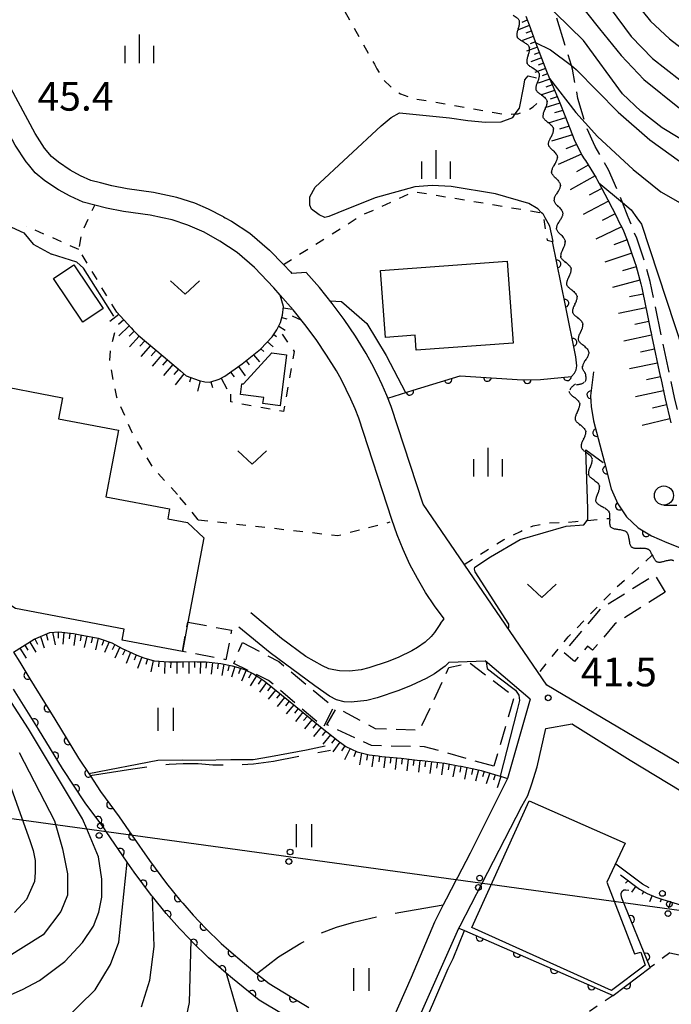
# Model space of a CAD drawing. Extents: x -4001 to -1999, y 100499 to 102001.
# Drawn here: x -2638 to -2553, y 101770 to 101899 of the extents above; entities that cross this region are included whole.
import ezdxf

# ---------------------------------------------------------------- set-up
doc = ezdxf.new("R2010")
doc.units = 0
for name, pattern in [('E', [5, 3.75, -1.25]), ('G', [3.75, 2.5, -1.25]), ('I', [2.5, 1.25, -1.25]), ('J', [10, 7.5, -2.5])]:
    doc.linetypes.add(name, pattern=pattern)
for name, color, linetype in [('2101000', 3, 'Continuous'), ('2103000', 6, 'E'), ('3001000', 3, 'Continuous'), ('3003000', 2, 'G'), ('4265000', 2, 'Continuous'), ('5101000', 3, 'Continuous'), ('5102000', 3, 'Continuous'), ('6101110', 2, 'Continuous'), ('6101990', 2, 'Continuous'), ('6110000', 4, 'Continuous'), ('6130000', 4, 'Continuous'), ('6130990', 4, 'Continuous'), ('6301000', 2, 'I'), ('6302000', 2, 'J'), ('6311000', 2, 'Continuous'), ('6313000', 2, 'Continuous'), ('6331000', 2, 'Continuous'), ('6334000', 2, 'Continuous'), ('7101000', 4, 'Continuous'), ('7102000', 2, 'Continuous'), ('7312000', 4, 'Continuous')]:
    doc.layers.add(name, color=color, linetype=linetype)
doc.layers.get('0').off()
doc.styles.add('ROMANS', font='romans')

# ---------------------------------------------------------------- blocks, each defined once
blk = doc.blocks.new('631100')
at = {"layer": '6311000'}
for points in [[(-0.4, 0.6), (-0.4, -0.6)], [(0.4, 0.6), (0.4, -0.6)]]:
    blk.add_lwpolyline(points, dxfattribs=at)
blk = doc.blocks.new('631300')
at = {"layer": '6313000'}
blk.add_lwpolyline([(0.75, 0.35), (0, -0.35), (-0.75, 0.35)], dxfattribs=at)
blk = doc.blocks.new('633100')
at = {"layer": '6331000'}
blk.add_lwpolyline([(0, -0.5), (0.67, -0.5)], dxfattribs=at)
blk.add_circle((0, 0), 0.5, dxfattribs=at)
blk = doc.blocks.new('633400')
at = {"layer": '6334000'}
for points in [[(0, -0.75), (0, 0.75)], [(-0.75, -0.75), (-0.75, 0.15)], [(0.75, -0.75), (0.75, 0.15)]]:
    blk.add_lwpolyline(points, dxfattribs=at)
blk = doc.blocks.new('731200')
at = {"layer": '7312000'}
blk.add_circle((0, 0), 0.15, dxfattribs=at)
blk = doc.blocks.new('M04')
for centre in [(0, 0.625), (0, -0.625)]:
    blk.add_circle(centre, 0.375)
blk = doc.blocks.new('Y4')
blk.add_lwpolyline([(0.52, 0), (0.37, -0.11), (0.24, -0.2), (0.12, -0.28), (0, -0.35), (-0.06, -0.39), (-0.17, -0.43), (-0.27, -0.47), (-0.34, -0.48), (-0.43, -0.5), (-0.47, -0.5), (-0.52, -0.5)])
blk = doc.blocks.new('Y1')
blk.add_lwpolyline([(-0.46, 0), (-0.34, 0.09), (-0.25, 0.16), (-0.16, 0.23), (-0.07, 0.3), (0.01, 0.35), (0.1, 0.4), (0.19, 0.44), (0.27, 0.47), (0.35, 0.49), (0.41, 0.5), (0.46, 0.5)])
blk = doc.blocks.new('Y2')
blk.add_lwpolyline([(0.47, 0), (0.35, 0.09), (0.25, 0.17), (0.16, 0.24), (0.07, 0.3), (-0.01, 0.35), (-0.1, 0.4), (-0.2, 0.44), (-0.28, 0.47), (-0.36, 0.49), (-0.42, 0.5), (-0.47, 0.5)])
blk = doc.blocks.new('Y3')
blk.add_lwpolyline([(-0.47, 0), (-0.37, -0.08), (-0.28, -0.15), (-0.19, -0.22), (-0.09, -0.28), (-0.02, -0.33), (0.07, -0.38), (0.16, -0.42), (0.24, -0.45), (0.33, -0.48), (0.4, -0.49), (0.47, -0.5)])
blk = doc.blocks.new('M07')
blk.add_arc((0, 0), 0.5, 180, 0)

msp = doc.modelspace()

# ---------------------------------------------------------------- linework, layer by layer
at = {"layer": '2101000', "flags": 128}
for points in [[(-2603.88, 101862.78), (-2604.71, 101863.77), (-2607.23, 101866.4), (-2609.51, 101868.38), (-2611.75, 101869.84), (-2613.83, 101871.03), (-2615.96, 101871.96), (-2618.01, 101872.64), (-2619.27, 101872.9), (-2620.86, 101873.23), (-2624.36, 101873.74), (-2626.56, 101874.15), (-2628.09, 101874.56), (-2629.61, 101874.94), (-2631.31, 101875.71), (-2632.87, 101876.56), (-2634.63, 101877.74), (-2635.9, 101878.77), (-2636.78, 101879.84), (-2637.08, 101880.2), (-2638.5, 101882.39), (-2645.27, 101894.96), (-2648.77, 101902.25)], [(-2613.26, 101874.04), (-2615.02, 101874.8), (-2617.39, 101875.57), (-2620.43, 101876.2), (-2623.87, 101876.7), (-2625.9, 101877.08), (-2627.36, 101877.47), (-2628.62, 101877.78), (-2629.97, 101878.39), (-2631.31, 101879.13), (-2632.84, 101880.15), (-2633.77, 101880.91), (-2634.66, 101881.99), (-2635.92, 101883.92), (-2642.59, 101896.32), (-2643.45, 101898.1), (-2644.98, 101901.35)], [(-2611.31, 101873.04), (-2613.26, 101874.04)], [(-2611.31, 101873.04), (-2611.07, 101872.9), (-2610.26, 101872.45), (-2607.87, 101870.88), (-2605.26, 101868.67), (-2603.46, 101866.8), (-2602.54, 101865.85), (-2602.38, 101865.65)], [(-2600.51, 101865.76), (-2602.38, 101865.65)], [(-2549.33, 101800.21), (-2569.06, 101811.89), (-2585.21, 101835.52), (-2589.38, 101848.27), (-2589.95, 101849.69), (-2590.57, 101851.09), (-2591.22, 101852.47), (-2591.92, 101853.84), (-2592.65, 101855.18), (-2594.04, 101857.43), (-2595.52, 101859.61), (-2597.1, 101861.73), (-2598.76, 101863.78), (-2600.51, 101865.76)], [(-2589.29, 101833.51), (-2593.61, 101846.73), (-2594.1, 101847.95), (-2594.66, 101849.23), (-2595.26, 101850.49), (-2595.89, 101851.73), (-2596.54, 101852.91), (-2597.82, 101854.98), (-2599.19, 101857.01), (-2600.65, 101858.97), (-2602.2, 101860.87), (-2603.88, 101862.78)], [(-2582.45, 101820.55), (-2583.71, 101822.23), (-2584.88, 101823.98), (-2585.95, 101825.79), (-2586.94, 101827.65), (-2587.82, 101829.57), (-2588.61, 101831.52), (-2589.29, 101833.51)], [(-2594.84, 101813.7), (-2596.12, 101813.73), (-2596.86, 101813.88), (-2597.54, 101814.02), (-2598.37, 101814.39), (-2600.52, 101815.63), (-2603.72, 101817.98), (-2607.74, 101821.32)], [(-2582.95, 101819.92), (-2582.45, 101820.55)], [(-2594.6, 101809.65), (-2595.51, 101809.69), (-2596.52, 101809.95), (-2597.44, 101810.42), (-2599.34, 101811.78), (-2605.2, 101816.08), (-2609.28, 101819.46)], [(-2582.95, 101819.92), (-2583.71, 101818.77), (-2584.14, 101818.24), (-2584.93, 101817.49), (-2585.92, 101816.78), (-2586.69, 101816.34), (-2588.4, 101815.51), (-2589.76, 101814.96), (-2592.3, 101814.13), (-2593.3, 101813.88), (-2594.84, 101813.7)], [(-2581.8, 101814.87), (-2577.1, 101815.05)], [(-2571.23, 101810.05), (-2577.1, 101815.05)], [(-2581.8, 101814.87), (-2582.34, 101814.36), (-2583.74, 101813.37), (-2584.8, 101812.75), (-2586.76, 101811.81), (-2588.37, 101811.16), (-2591.19, 101810.23), (-2592.58, 101809.89), (-2594.6, 101809.65)], [(-2571.23, 101810.05), (-2574.18, 101799.7), (-2574.93, 101798.2), (-2579.08, 101789.94), (-2580.73, 101786.76), (-2580.87, 101786.47), (-2582.19, 101783.93), (-2582.58, 101783.17), (-2583.74, 101780.91), (-2586.75, 101773.71), (-2590.73, 101764.74)], [(-2562.68, 101745.15), (-2562.78, 101745.21), (-2586.19, 101758.64), (-2589.32, 101760.43), (-2588.03, 101763.33), (-2587.87, 101763.7), (-2580.52, 101780.16), (-2580.38, 101780.46), (-2577.5, 101786.01), (-2572.29, 101796.06), (-2571.54, 101797.47), (-2571.02, 101798.97), (-2570.32, 101801.23), (-2569.16, 101806.21), (-2565.73, 101806.81), (-2565.69, 101806.78), (-2558.15, 101802.09), (-2549.88, 101797.08), (-2548.08, 101796.08), (-2538.18, 101790.56)]]:
    msp.add_lwpolyline(points, dxfattribs=at)
at = {"layer": '2103000', "flags": 128}
msp.add_lwpolyline([(-2515.72, 101783.62), (-2515.54, 101787.17), (-2515.83, 101788.61), (-2516.81, 101791.87), (-2518, 101793.97), (-2520.37, 101797.22), (-2525.79, 101803.58), (-2528.13, 101806.54), (-2528.3, 101806.79), (-2530.77, 101810.47), (-2531.01, 101810.84), (-2540.83, 101824.96), (-2543.67, 101829.37), (-2543.97, 101829.82), (-2545.51, 101832.22), (-2547.5, 101835.7), (-2548.87, 101838.54), (-2550.1, 101841.33), (-2551.16, 101844.63), (-2552.31, 101849.24), (-2554.08, 101857.6), (-2555.53, 101864.58), (-2556.3, 101867.36), (-2557.3, 101870.25), (-2558.39, 101872.9), (-2558.42, 101872.98), (-2559.17, 101874.9), (-2559.62, 101876.07), (-2560.98, 101879.15), (-2562.72, 101882.2), (-2563.91, 101884.88), (-2564.04, 101885.31), (-2564.98, 101888.49), (-2565.69, 101892.29), (-2565.83, 101892.77), (-2567.93, 101899.68), (-2568.19, 101900.52), (-2570.43, 101909.04), (-2572.08, 101915.87), (-2572.43, 101919.84), (-2572.37, 101922.22), (-2572.03, 101924.24), (-2571.66, 101925.62), (-2571.3, 101927.03), (-2571.06, 101927.97), (-2570.11, 101930.79), (-2569.66, 101932.67), (-2569.55, 101933.13), (-2569.46, 101933.49), (-2569.15, 101935.99), (-2568.81, 101938.93), (-2568.8, 101939.13), (-2568.64, 101942.25), (-2568.66, 101945.16), (-2568.9, 101947.81), (-2569.07, 101950.29), (-2569.59, 101953.25), (-2570.21, 101956.27), (-2570.81, 101958.54), (-2572.2, 101961.37), (-2573.63, 101963.73), (-2574.54, 101965.83), (-2575.31, 101967.8), (-2575.92, 101970.44)], dxfattribs=at)
at = {"layer": '3001000', "flags": 128}
for points in [[(-2629.66, 101859.28), (-2633.49, 101864.98), (-2630.84, 101866.77), (-2627, 101861.06)], [(-2573.43, 101856.51), (-2586.1, 101855.6), (-2586.24, 101857.57), (-2590.13, 101857.29), (-2590.76, 101866.02), (-2574.21, 101867.22)], [(-2603.04, 101855), (-2603.89, 101848.36), (-2606.14, 101848.64), (-2606.03, 101849.45), (-2609.07, 101849.84), (-2608.89, 101851.23), (-2608.66, 101851.2), (-2604.99, 101855.25)], [(-2624.54, 101817.76), (-2624.27, 101819.18), (-2638.45, 101821.87), (-2641.34, 101823.74), (-2642.62, 101833.88), (-2645.46, 101834.42), (-2642.26, 101851.3), (-2632.31, 101849.41), (-2632.84, 101846.67), (-2625, 101845.18), (-2626.65, 101836.46), (-2618.33, 101834.88), (-2618.57, 101833.58), (-2616, 101833.1), (-2613.86, 101831.12), (-2615.95, 101820.11), (-2616.64, 101816.26)], [(-2560.59, 101772.02), (-2578.82, 101780.21), (-2571.35, 101796.78), (-2558.81, 101791.23), (-2561.2, 101786.14), (-2557.58, 101776.81), (-2556.75, 101777.02), (-2556.18, 101775.31)]]:
    msp.add_lwpolyline(points, close=True, dxfattribs=at)
at = {"layer": '3003000', "flags": 128}
for points in [[(-2553.59, 101824), (-2560.14, 101819.88), (-2563.07, 101816.43), (-2563.71, 101816.97), (-2565.42, 101814.95), (-2566.83, 101816.15), (-2561.92, 101821.93), (-2554.93, 101826.28)], [(-2615.95, 101820.11), (-2610.25, 101819.04), (-2610.98, 101815.2), (-2616.64, 101816.26)], [(-2608.83, 101817.46), (-2604.06, 101814.95), (-2596.91, 101809), (-2598.24, 101806.4), (-2605.4, 101812.5), (-2609.95, 101814.69)], [(-2575.98, 101801.29), (-2585.02, 101803.84), (-2591.96, 101803.98), (-2597.78, 101806.7), (-2596.5, 101808.91), (-2591.47, 101806.23), (-2585.62, 101806.01), (-2581.85, 101814.18), (-2579.09, 101814.77), (-2573.3, 101810.37)]]:
    msp.add_lwpolyline(points, close=True, dxfattribs=at)
at = {"layer": '4265000', "flags": 128}
msp.add_lwpolyline([(-3304.77, 100500), (-3298.44, 100603.9), (-3342.17, 101102.2), (-3074.53, 101454.28), (-2878.25, 101649.1), (-2680.55, 101800.16), (-2357.06, 101755.75), (-2062.53, 101463.81), (-2000, 101467.1)], dxfattribs=at)
at = {"layer": '5101000', "flags": 128}
for points in [[(-2638.72, 101816.18), (-2637.92, 101814.87), (-2636.6, 101812.69), (-2633.33, 101807.42), (-2630.24, 101802.36), (-2628.72, 101800.08), (-2627.35, 101798.01), (-2624.92, 101794.69), (-2623.26, 101792.29), (-2620.97, 101788.96), (-2618.74, 101785.99), (-2616.89, 101783.71), (-2616.61, 101783.4), (-2615.24, 101781.82), (-2613.64, 101780.16), (-2611.59, 101778.16), (-2610.59, 101777.29), (-2608.54, 101775.51), (-2606.92, 101774.2), (-2605.32, 101772.9), (-2602.54, 101771.22), (-2600.16, 101769.79)], [(-2600.56, 101767.12), (-2606.61, 101770.76), (-2610.11, 101773.57), (-2610.93, 101774.28), (-2613.23, 101776.27), (-2615.39, 101778.38), (-2615.58, 101778.57), (-2615.69, 101778.69), (-2617.04, 101780.08), (-2618.77, 101782.07), (-2620.55, 101784.26), (-2620.68, 101784.42), (-2622.97, 101787.46), (-2623.86, 101788.75), (-2626.61, 101792.75), (-2626.95, 101793.25), (-2629.36, 101796.53), (-2632.32, 101800.98), (-2635.46, 101806.11), (-2638.72, 101811.37)]]:
    msp.add_lwpolyline(points, dxfattribs=at)
at = {"layer": '6101110', "flags": 128}
for points in [[(-2571.8, 101899.25), (-2571.24, 101897.74), (-2570.51, 101895.8), (-2569.1, 101892.07), (-2568.69, 101891.1), (-2568.36, 101890.31), (-2567.45, 101888.14), (-2566.62, 101886.06), (-2565.46, 101883.14), (-2564.45, 101881.1), (-2564.15, 101880.62), (-2563.99, 101880.37), (-2562.59, 101878.13), (-2562.4, 101877.78), (-2562.23, 101877.46), (-2561.08, 101875.26), (-2560.51, 101874.18), (-2559.87, 101872.9), (-2559.7, 101872.55), (-2559.13, 101871.43), (-2558.53, 101869.96), (-2557.53, 101867.08), (-2557.41, 101866.7), (-2556.75, 101864.29), (-2556.64, 101863.76), (-2556.1, 101861.17), (-2556.02, 101860.78), (-2555.48, 101858.19), (-2555.42, 101857.9), (-2555.31, 101857.34), (-2554.22, 101852.24), (-2554.16, 101851.94), (-2553.59, 101849.26), (-2552.82, 101846.11)], [(-2616.15, 101852.28), (-2614.48, 101851.66), (-2613.73, 101851.48), (-2613.09, 101851.45), (-2611.85, 101851.83), (-2611.1, 101852.22), (-2608.84, 101853.85), (-2606.47, 101855.74), (-2604.93, 101857.37), (-2604.31, 101858.27), (-2603.85, 101859.21), (-2603.59, 101860.19), (-2603.47, 101861.3), (-2603.88, 101862.78)], [(-2625.23, 101860.56), (-2623.35, 101858.54), (-2623.08, 101858.25), (-2622.46, 101857.58), (-2621.36, 101856.66), (-2619.17, 101854.82), (-2616.91, 101852.92), (-2616.15, 101852.28)], [(-2638.72, 101816.18), (-2636.04, 101817.87), (-2635.49, 101818.11), (-2634.89, 101818.38), (-2633.99, 101818.76), (-2632.82, 101818.82), (-2630.91, 101818.61), (-2630.24, 101818.48), (-2627.67, 101817.99), (-2627.29, 101817.9), (-2625.89, 101817.41), (-2624.52, 101816.64), (-2623.19, 101816.04), (-2622.63, 101815.81), (-2621.71, 101815.46), (-2620.36, 101815.07), (-2618.45, 101814.92), (-2617.13, 101814.94), (-2616.8, 101814.94), (-2615.05, 101814.95), (-2614.73, 101814.94), (-2614.33, 101814.93), (-2613.57, 101814.91), (-2612.03, 101814.75), (-2611.63, 101814.7), (-2610.14, 101814.39), (-2609.39, 101814.17), (-2609.1, 101814.08), (-2608.53, 101813.91), (-2607.36, 101813.35), (-2606.76, 101812.96), (-2605.97, 101812.44), (-2602.58, 101809.68), (-2598.38, 101806.26), (-2597.18, 101805.29), (-2596.25, 101804.58), (-2596.01, 101804.4), (-2595.31, 101803.86), (-2593.84, 101803.18), (-2592.24, 101802.77), (-2591.09, 101802.64), (-2590.6, 101802.58), (-2588.59, 101802.37), (-2588.07, 101802.32), (-2586, 101802.09), (-2585.34, 101802.02), (-2582.35, 101801.69), (-2580.63, 101801.36), (-2580.24, 101801.29), (-2578.17, 101800.87), (-2577.6, 101800.71), (-2576.32, 101800.36), (-2575.14, 101799.99), (-2575.09, 101799.97), (-2574.18, 101799.7)], [(-2559.43, 101787.12), (-2556.93, 101785.25), (-2555.94, 101784.69), (-2554.8, 101784.19), (-2553.9, 101783.87), (-2551.45, 101783.16), (-2550.02, 101782.82), (-2548.13, 101782.47), (-2547.23, 101782.35), (-2546.04, 101782.26), (-2545.05, 101782.3), (-2544.45, 101782.39), (-2543.45, 101782.69), (-2541.95, 101783.35), (-2541.15, 101783.81), (-2540.12, 101784.56), (-2539.59, 101785.07), (-2538.92, 101785.96), (-2538.41, 101786.94), (-2538.18, 101787.54), (-2537.88, 101788.54), (-2537.65, 101789.52)]]:
    msp.add_lwpolyline(points, dxfattribs=at)
at = {"layer": '6101990', "flags": 128}
for points in [[(-2571.59, 101898.69), (-2572.29, 101898.42)], [(-2571.33, 101897.99), (-2572.73, 101897.46)], [(-2570.81, 101896.59), (-2572.2, 101896.06)], [(-2571.07, 101897.29), (-2571.77, 101897.03)], [(-2570.28, 101895.2), (-2571.68, 101894.67)], [(-2570.54, 101895.89), (-2571.24, 101895.63)], [(-2569.75, 101893.8), (-2571.15, 101893.27)], [(-2570.02, 101894.5), (-2570.71, 101894.23)], [(-2569.23, 101892.4), (-2570.63, 101891.89)], [(-2569.49, 101893.1), (-2570.19, 101892.84)], [(-2568.66, 101891.02), (-2570.18, 101890.47)], [(-2568.95, 101891.71), (-2569.67, 101891.45)], [(-2568.34, 101890.27), (-2569.15, 101889.98)], [(-2568.03, 101889.52), (-2569.72, 101888.94)], [(-2567.68, 101888.7), (-2568.6, 101888.4)], [(-2567.34, 101887.87), (-2569.31, 101887.26)], [(-2566.58, 101885.96), (-2568.86, 101885.28)], [(-2566.96, 101886.91), (-2568.02, 101886.59)], [(-2566.14, 101884.85), (-2567.39, 101884.49)], [(-2565.7, 101883.75), (-2568.41, 101882.91)], [(-2565.12, 101882.46), (-2566.57, 101881.9)], [(-2564.49, 101881.19), (-2567.55, 101879.88)], [(-2563.62, 101879.78), (-2565.18, 101878.91)], [(-2562.74, 101878.36), (-2566, 101876.57)], [(-2561.85, 101876.73), (-2563.51, 101875.85)], [(-2560.99, 101875.08), (-2564.3, 101873.33)], [(-2560.13, 101873.42), (-2561.79, 101872.57)], [(-2638.99, 101871.67), (-2637.4, 101870.92)], [(-2559.29, 101871.74), (-2562.63, 101870.11)], [(-2558.56, 101870.03), (-2560.29, 101869.39)], [(-2557.94, 101868.27), (-2561.45, 101867.11)], [(-2557.36, 101866.52), (-2559.14, 101865.96)], [(-2556.87, 101864.74), (-2560.44, 101863.81)], [(-2556.47, 101862.95), (-2558.26, 101862.57)], [(-2603.76, 101862.35), (-2603.66, 101862.39)], [(-2624.96, 101860.27), (-2626.13, 101859.35)], [(-2603.49, 101861.14), (-2602.28, 101860.96)], [(-2556.09, 101861.14), (-2559.68, 101860.42)], [(-2624.33, 101859.59), (-2625.01, 101858.96)], [(-2623.6, 101858.81), (-2624.95, 101857.51)], [(-2603.66, 101859.9), (-2603.03, 101859.73)], [(-2555.72, 101859.35), (-2557.53, 101858.98)], [(-2622.96, 101858.12), (-2623.62, 101857.45)], [(-2604.73, 101857.67), (-2604.37, 101857.42)], [(-2604.08, 101858.73), (-2603.25, 101858.24)], [(-2555.35, 101857.56), (-2558.98, 101856.8)], [(-2622.29, 101857.44), (-2623.58, 101856.05)], [(-2621.57, 101856.83), (-2622.23, 101856.13)], [(-2620.85, 101856.23), (-2622.08, 101854.8)], [(-2605.55, 101856.72), (-2604.81, 101856.07)], [(-2620.11, 101855.61), (-2620.73, 101854.86)], [(-2619.37, 101854.99), (-2620.61, 101853.51)], [(-2607.37, 101855.02), (-2606.57, 101854.1)], [(-2606.41, 101855.81), (-2606.03, 101855.46)], [(-2554.97, 101855.75), (-2556.78, 101855.36)], [(-2618.64, 101854.37), (-2619.26, 101853.64)], [(-2617.91, 101853.76), (-2619.12, 101852.29)], [(-2608.35, 101854.24), (-2607.92, 101853.72)], [(-2554.58, 101853.93), (-2558.22, 101853.17)], [(-2617.18, 101853.15), (-2617.78, 101852.42)], [(-2616.46, 101852.54), (-2617.6, 101851.08)], [(-2610.36, 101852.76), (-2609.91, 101852.12)], [(-2609.34, 101853.49), (-2608.45, 101852.26)], [(-2615.54, 101852.05), (-2615.72, 101851.43)], [(-2614.34, 101851.63), (-2614.69, 101850.25)], [(-2612.93, 101851.5), (-2612.72, 101850.75)], [(-2611.59, 101851.97), (-2610.84, 101850.57)], [(-2554.2, 101852.12), (-2556.02, 101851.74)], [(-2553.81, 101850.3), (-2557.46, 101849.54)], [(-2553.4, 101848.48), (-2555.22, 101848.05)], [(-2552.96, 101846.67), (-2556.57, 101845.79)], [(-2635.94, 101817.92), (-2635.59, 101817.22)], [(-2635.22, 101818.23), (-2634.74, 101816.74)], [(-2634.45, 101818.56), (-2634.25, 101817.77)], [(-2633.65, 101818.78), (-2633.28, 101817.14)], [(-2632.89, 101818.82), (-2632.88, 101818.02)], [(-2632.14, 101818.75), (-2632.28, 101817.23)], [(-2631.39, 101818.66), (-2631.46, 101817.93)], [(-2630.64, 101818.56), (-2630.85, 101817.07)], [(-2629.9, 101818.41), (-2630.04, 101817.67)], [(-2629.15, 101818.27), (-2629.49, 101816.79)], [(-2628.4, 101818.13), (-2628.58, 101817.4)], [(-2627.65, 101817.99), (-2628.02, 101816.5)], [(-2626.93, 101817.77), (-2627.19, 101817.05)], [(-2637.91, 101816.69), (-2637.09, 101815.38)], [(-2637.26, 101817.1), (-2636.85, 101816.44)], [(-2636.6, 101817.51), (-2635.83, 101816.17)], [(-2626.21, 101817.52), (-2626.84, 101816.14)], [(-2625.51, 101817.2), (-2625.84, 101816.48)], [(-2624.84, 101816.82), (-2625.49, 101815.41)], [(-2624.15, 101816.47), (-2624.48, 101815.77)], [(-2623.44, 101816.15), (-2624.03, 101814.72)], [(-2622.71, 101815.84), (-2622.98, 101815.12)], [(-2621.97, 101815.56), (-2622.53, 101814.07)], [(-2621.24, 101815.32), (-2621.46, 101814.56)], [(-2620.5, 101815.11), (-2620.77, 101813.6)], [(-2619.73, 101815.02), (-2619.78, 101814.25)], [(-2618.94, 101814.96), (-2619.01, 101813.39)], [(-2618.17, 101814.92), (-2618.2, 101814.14)], [(-2617.39, 101814.94), (-2617.39, 101813.38)], [(-2616.61, 101814.94), (-2616.6, 101814.16)], [(-2615.84, 101814.95), (-2615.82, 101813.4)], [(-2615.06, 101814.95), (-2615.07, 101814.18)], [(-2614.29, 101814.93), (-2614.35, 101813.38)], [(-2613.52, 101814.9), (-2613.58, 101814.11)], [(-2612.75, 101814.82), (-2612.9, 101813.29)], [(-2612, 101814.75), (-2612.07, 101813.99)], [(-2611.25, 101814.62), (-2611.51, 101813.13)], [(-2610.54, 101814.47), (-2610.72, 101813.75)], [(-2609.83, 101814.3), (-2610.25, 101812.91)], [(-2609.09, 101814.08), (-2609.34, 101813.37)], [(-2608.35, 101813.83), (-2608.96, 101812.39)], [(-2607.64, 101813.49), (-2608.02, 101812.8)], [(-2606.96, 101813.09), (-2607.81, 101811.77)], [(-2606.32, 101812.67), (-2606.74, 101812.01)], [(-2605.69, 101812.21), (-2606.59, 101810.95)], [(-2605.09, 101811.72), (-2605.56, 101811.13)], [(-2604.49, 101811.23), (-2605.44, 101810.04)], [(-2603.9, 101810.75), (-2604.38, 101810.16)], [(-2603.31, 101810.27), (-2604.28, 101809.09)], [(-2602.71, 101809.79), (-2603.2, 101809.19)], [(-2602.12, 101809.31), (-2603.1, 101808.11)], [(-2601.52, 101808.82), (-2602.01, 101808.22)], [(-2600.93, 101808.33), (-2601.9, 101807.14)], [(-2600.33, 101807.84), (-2600.82, 101807.25)], [(-2599.73, 101807.36), (-2600.71, 101806.16)], [(-2599.13, 101806.87), (-2599.62, 101806.27)], [(-2598.53, 101806.38), (-2599.51, 101805.18)], [(-2597.92, 101805.89), (-2598.41, 101805.28)], [(-2597.32, 101805.4), (-2598.29, 101804.18)], [(-2596.7, 101804.93), (-2597.19, 101804.3)], [(-2596.08, 101804.45), (-2597.02, 101803.19)], [(-2595.45, 101803.97), (-2595.89, 101803.32)], [(-2594.76, 101803.61), (-2595.47, 101802.13)], [(-2594.02, 101803.26), (-2594.26, 101802.5)], [(-2593.24, 101803.03), (-2593.53, 101801.46)], [(-2592.47, 101802.83), (-2592.6, 101802.07)], [(-2591.68, 101802.71), (-2591.92, 101801.2)], [(-2590.92, 101802.62), (-2591.01, 101801.87)], [(-2590.16, 101802.53), (-2590.33, 101801.06)], [(-2589.43, 101802.46), (-2589.51, 101801.71)], [(-2588.69, 101802.38), (-2588.86, 101800.88)], [(-2587.94, 101802.31), (-2588.02, 101801.54)], [(-2587.18, 101802.22), (-2587.35, 101800.69)], [(-2586.42, 101802.14), (-2586.5, 101801.37)], [(-2585.65, 101802.05), (-2585.82, 101800.52)], [(-2584.88, 101801.97), (-2584.97, 101801.21)], [(-2584.12, 101801.88), (-2584.31, 101800.35)], [(-2583.34, 101801.8), (-2583.46, 101801.03)], [(-2582.57, 101801.71), (-2582.81, 101800.16)], [(-2581.8, 101801.58), (-2581.92, 101800.81)], [(-2581.03, 101801.44), (-2581.31, 101799.9)], [(-2580.26, 101801.29), (-2580.41, 101800.53)], [(-2579.49, 101801.14), (-2579.79, 101799.61)], [(-2578.73, 101800.98), (-2578.89, 101800.23)], [(-2577.98, 101800.82), (-2578.34, 101799.33)], [(-2577.24, 101800.61), (-2577.46, 101799.9)], [(-2576.5, 101800.41), (-2576.96, 101798.99)], [(-2575.78, 101800.19), (-2576.01, 101799.48)], [(-2575.07, 101799.96), (-2575.53, 101798.47)], [(-2558.43, 101786.37), (-2558.78, 101786.04)], [(-2557.43, 101785.63), (-2557.98, 101784.86)], [(-2556.39, 101784.94), (-2556.6, 101784.55)], [(-2555.26, 101784.4), (-2555.61, 101783.6)], [(-2554.1, 101783.94), (-2554.24, 101783.54)], [(-2552.9, 101783.58), (-2553.14, 101782.77)]]:
    msp.add_lwpolyline(points, dxfattribs=at)
at = {"layer": '6110000', "flags": 128}
for points in [[(-2589.82, 101849.37), (-2586.51, 101850.39), (-2580.38, 101852.28), (-2572.23, 101851.76), (-2569.85, 101851.78), (-2565.83, 101852.2), (-2565.44, 101852.62), (-2565.2, 101853.05), (-2565.14, 101853.59), (-2565.23, 101854.75), (-2566.61, 101861.44), (-2568.32, 101869.82)], [(-2562.93, 101852.78), (-2563.32, 101849.66), (-2563.24, 101848.24), (-2562.93, 101846.38), (-2561.51, 101840.93), (-2560.62, 101837.51), (-2559.77, 101835.55), (-2558.63, 101833.84), (-2557.11, 101832.41), (-2555.37, 101831.37), (-2553.34, 101830.5), (-2551.28, 101829.67), (-2547.89, 101829.2), (-2545.38, 101829.09), (-2543.67, 101829.37), (-2543.47, 101829.4)], [(-2638.72, 101816.18), (-2637.92, 101814.87), (-2636.6, 101812.69), (-2633.33, 101807.42), (-2630.24, 101802.36), (-2628.72, 101800.08), (-2627.35, 101798.01), (-2624.92, 101794.69), (-2623.26, 101792.29), (-2620.97, 101788.96), (-2618.74, 101785.99), (-2616.89, 101783.71), (-2616.61, 101783.4), (-2615.24, 101781.82), (-2613.64, 101780.16), (-2611.59, 101778.16), (-2610.59, 101777.29), (-2608.54, 101775.51), (-2606.92, 101774.2), (-2605.32, 101772.9), (-2602.54, 101771.22), (-2600.16, 101769.79)], [(-2600.56, 101767.12), (-2606.61, 101770.76), (-2610.11, 101773.57), (-2610.93, 101774.28), (-2613.23, 101776.27), (-2615.39, 101778.38), (-2615.58, 101778.57), (-2615.69, 101778.69), (-2617.04, 101780.08), (-2618.77, 101782.07), (-2620.55, 101784.26), (-2620.68, 101784.42), (-2622.97, 101787.46), (-2623.86, 101788.75), (-2626.61, 101792.75), (-2626.95, 101793.25), (-2629.36, 101796.53), (-2632.32, 101800.98), (-2635.46, 101806.11), (-2638.72, 101811.37)], [(-2580.52, 101780.16), (-2579.78, 101779.84), (-2560.37, 101771.37), (-2555.54, 101775), (-2559.22, 101784.07)]]:
    msp.add_lwpolyline(points, dxfattribs=at)
at = {"layer": '6130000'}
msp.add_lwpolyline([(-2555.67, 101785.4), (-2556.52, 101785.88), (-2558.98, 101787.72), (-2560.03, 101788.51)], dxfattribs=at)
at = {"layer": '6130990'}
msp.add_circle((-2553.94, 101784.68), 0.375, dxfattribs=at)
at = {"layer": '6301000', "flags": 128}
for points in [[(-2602.78, 101912.91), (-2591.58, 101892.96)], [(-2591.58, 101892.96), (-2591.24, 101892.36), (-2590.34, 101890.88), (-2589.47, 101890.06), (-2588.17, 101889.09), (-2586.54, 101888.5), (-2574.19, 101886.37), (-2573.16, 101886.46), (-2572.84, 101886.49), (-2571.72, 101886.84), (-2570.81, 101887.37), (-2569.61, 101888.5)], [(-2603.46, 101866.8), (-2593.77, 101872.9), (-2593.28, 101873.21), (-2586.35, 101876.33), (-2569.73, 101873.57), (-2569.58, 101873.54), (-2569.56, 101873.4), (-2569.48, 101872.9), (-2569, 101869.98), (-2568.32, 101869.82)], [(-2625.23, 101860.56), (-2630.18, 101868.75), (-2629.81, 101870.96), (-2628.09, 101874.56)], [(-2630.18, 101868.75), (-2637.05, 101871.8)], [(-2617.31, 101836.75), (-2620.49, 101840.26), (-2623.29, 101844.95), (-2625.23, 101849.48), (-2626.14, 101853.99), (-2626.06, 101855.8), (-2625.46, 101858.06)], [(-2603.63, 101857.71), (-2602.06, 101855.44), (-2603.46, 101847.59), (-2610.35, 101848.85), (-2610.35, 101850.83)], [(-2614.58, 101833.48), (-2616.17, 101835.4), (-2617.28, 101836.71), (-2617.31, 101836.75)], [(-2614.58, 101833.48), (-2596.36, 101831.42), (-2589.53, 101833.18)], [(-2579.83, 101827.65), (-2574.67, 101830.89), (-2572.5, 101831.96), (-2570.83, 101832.67), (-2568.89, 101833.06), (-2566.65, 101833.13), (-2565.28, 101833.25), (-2563.78, 101833.39), (-2560.88, 101833.65)], [(-2569.93, 101813.67), (-2566.24, 101818.2), (-2563.83, 101820.64), (-2561.86, 101822.71), (-2559.6, 101824.97), (-2557.68, 101826.62), (-2555.29, 101828.85)], [(-2552.98, 101776.91), (-2555.54, 101775)], [(-2552.98, 101776.91), (-2551.53, 101776.61), (-2549.67, 101776.34), (-2547.79, 101776.1), (-2545.84, 101776.11), (-2543.47, 101776.24)], [(-2560.37, 101771.37), (-2563.89, 101769.01)]]:
    msp.add_lwpolyline(points, dxfattribs=at)
at = {"layer": '6302000', "flags": 128}
for points in [[(-2628.72, 101800.08), (-2623.12, 101800.97), (-2618.41, 101801.55), (-2616.54, 101801.64), (-2614.62, 101801.63), (-2612.68, 101801.46), (-2611.41, 101801.46), (-2609.3, 101801.47), (-2607.37, 101801.58), (-2604.77, 101801.96), (-2597.53, 101803.36), (-2597.3, 101803.39)], [(-2606.92, 101774.2), (-2606.79, 101774.3), (-2604.09, 101776.42), (-2601.19, 101778.19), (-2598.9, 101779.37), (-2596.51, 101780.28), (-2594.28, 101780.93), (-2591.01, 101781.69), (-2587.36, 101782.38), (-2582.58, 101783.17)]]:
    msp.add_lwpolyline(points, dxfattribs=at)
at = {"layer": '7101000', "flags": 128}
for points in [[(-2549.56, 101882.01), (-2553.95, 101884.63), (-2556.77, 101886.82), (-2559.14, 101889.07), (-2564.24, 101896.05), (-2567.93, 101899.68), (-2568.93, 101900.67), (-2570.51, 101902.93), (-2571.84, 101906.17), (-2572.87, 101909.96), (-2573.57, 101913.69), (-2574.04, 101919.58), (-2573.41, 101928.03), (-2573.38, 101931.65), (-2573.63, 101933.38), (-2574.75, 101936.54), (-2578.82, 101941.84), (-2579.76, 101943.23), (-2580.48, 101944.62), (-2580.71, 101945.24), (-2581, 101945.97)], [(-2657.37, 101763.01), (-2640.2, 101770.94), (-2637.54, 101772.14), (-2635.33, 101773.33), (-2632.01, 101775.78), (-2629.7, 101778.27), (-2628.29, 101780.42), (-2627.57, 101782.25), (-2627.21, 101784.2), (-2627.17, 101786.56), (-2627.64, 101789.47), (-2629.17, 101793.1), (-2629.73, 101794.43), (-2636.76, 101806.17), (-2646.64, 101821.39), (-2650.35, 101826.72), (-2655.34, 101833)], [(-2559.22, 101784.07), (-2559.33, 101784.5), (-2559.33, 101784.72), (-2559.15, 101785.03), (-2558.98, 101785.13), (-2558.7, 101785.15), (-2558.34, 101785.12)], [(-2587.87, 101763.7), (-2586.92, 101764.36), (-2584.77, 101768.31), (-2581.95, 101774.86), (-2581.28, 101776.2), (-2579.78, 101779.84)]]:
    msp.add_lwpolyline(points, dxfattribs=at)
at = {"layer": '7102000', "flags": 128}
for points in [[(-2579.7, 101967.74), (-2574.9, 101956.72), (-2572.81, 101951.23), (-2571.26, 101945.18), (-2570.02, 101941.8), (-2568.8, 101939.13), (-2568.51, 101938.29), (-2568.07, 101936.31), (-2567.48, 101933.2), (-2566.41, 101926.09), (-2565.07, 101917.62), (-2564.16, 101914.21), (-2563.11, 101911.09), (-2561.9, 101908.27), (-2560.31, 101905.26), (-2558.68, 101902.61), (-2558.57, 101902.45), (-2555.48, 101898.59), (-2553.02, 101896.26), (-2550.53, 101894.35)], [(-2580.47, 101961.33), (-2576.62, 101952.49), (-2571.45, 101939.45), (-2569.9, 101934.97), (-2569.55, 101933.13), (-2569.33, 101931.99), (-2568.4, 101925.41), (-2566.88, 101914.84), (-2565.99, 101910.83), (-2565.01, 101907.85), (-2562.78, 101903.38), (-2560.78, 101900.27), (-2558.01, 101896.58), (-2555.22, 101893.69), (-2551.66, 101890.93)], [(-2580.96, 101956.64), (-2579.8, 101951.87), (-2578.83, 101948.67), (-2577.98, 101946.67), (-2576.11, 101942.94), (-2573.81, 101938.3), (-2572.76, 101935.84), (-2572.21, 101934.23), (-2571.8, 101932.45), (-2571.54, 101930.5), (-2571.3, 101927.03), (-2571.2, 101923.2), (-2570.77, 101915.64), (-2570, 101911.68), (-2568.76, 101907.46), (-2567.46, 101904.47), (-2565.55, 101901.9), (-2562.18, 101897.57), (-2559.34, 101894.08), (-2556.37, 101890.96), (-2551.71, 101887.21)], [(-2570.51, 101895.8), (-2568.55, 101894.84), (-2565.83, 101892.77), (-2565.2, 101892.28), (-2559.71, 101886.71), (-2555.59, 101883.08), (-2545.06, 101875.52)], [(-2568.23, 101869.82), (-2568.64, 101871.79), (-2569.25, 101872.9), (-2569.48, 101873.32), (-2569.56, 101873.4), (-2569.73, 101873.57), (-2570.23, 101874.06), (-2571.41, 101874.76), (-2575.77, 101876.05), (-2581.56, 101876.97), (-2584.02, 101877.12), (-2586.29, 101876.96), (-2591.47, 101875.51), (-2596.33, 101873.57), (-2597.52, 101873.08), (-2598.04, 101872.95), (-2598.8, 101873.28), (-2599.78, 101874.04), (-2600.03, 101874.53), (-2600, 101875.63), (-2599.33, 101876.9), (-2590.69, 101884.91), (-2589.39, 101886.01), (-2588.31, 101886.59), (-2581.75, 101885.97), (-2579.37, 101885.62), (-2577.05, 101885.37), (-2575.01, 101885.43), (-2573.48, 101886.02), (-2573.16, 101886.46), (-2572.61, 101887.23), (-2572.05, 101890.07), (-2571.9, 101890.92), (-2571.46, 101891.44), (-2570.4, 101891.19)], [(-2568.69, 101891.1), (-2565.23, 101886.63), (-2564.04, 101885.31), (-2562.43, 101883.53), (-2557.75, 101879.2), (-2554.16, 101876.3), (-2548.18, 101872.9)], [(-2562.23, 101877.46), (-2559.17, 101874.9), (-2558.02, 101873.95), (-2557.27, 101872.9), (-2556.66, 101872.05), (-2551.26, 101855.66), (-2548.6, 101845.78), (-2547.43, 101841.93), (-2542.67, 101833.27), (-2537.57, 101826.64), (-2524.88, 101812.08), (-2522.38, 101808.9), (-2518.73, 101803.5), (-2516.07, 101798.75), (-2514.32, 101794.92), (-2512.42, 101789.98), (-2511.23, 101785.59), (-2510.7, 101780.43)], [(-2637.4, 101870.92), (-2636.17, 101869.45), (-2633.78, 101868.16)], [(-2625.62, 101860.04), (-2629.6, 101866.33), (-2630.47, 101867.12), (-2633.78, 101868.16)], [(-2597.37, 101862.06), (-2595.86, 101861.99), (-2592.57, 101859.1), (-2590.03, 101854.93), (-2587.53, 101850.08)], [(-2601.06, 101859.47), (-2602.28, 101860.05)], [(-2574.09, 101819.24), (-2574.02, 101819.45), (-2574.01, 101819.83), (-2578.42, 101826.66), (-2578.49, 101827.04), (-2578.44, 101827.27), (-2576.41, 101828.61), (-2572.54, 101830.89), (-2566.52, 101832.62), (-2564.21, 101832.83), (-2563.78, 101833.39), (-2563.68, 101833.51), (-2563.68, 101834.89), (-2563.94, 101842.61), (-2561.67, 101840.96)], [(-2576.95, 101814.92), (-2576.83, 101814.07), (-2575.26, 101812.85), (-2573.15, 101811.23), (-2572.72, 101810.56), (-2572.63, 101809.85), (-2572.95, 101808.48), (-2575.14, 101799.99)], [(-2628.91, 101800.36), (-2619.88, 101802.07), (-2616.6, 101802.12), (-2614.23, 101802.08), (-2610.34, 101802.17), (-2607.42, 101802.17), (-2605.13, 101802.55), (-2600.45, 101803.45), (-2598.02, 101803.96)], [(-2638.01, 101803.1), (-2633.39, 101794.17), (-2632.34, 101790.52), (-2631.66, 101787.25), (-2631.66, 101784.47), (-2632.53, 101782.3), (-2634.87, 101779.28), (-2639.64, 101776.25)], [(-2640.14, 101801.46), (-2636.55, 101791.44), (-2636.18, 101790.29), (-2635.92, 101789), (-2635.89, 101787.41), (-2635.99, 101786.25), (-2637.04, 101783.9), (-2638.59, 101782.17)], [(-2632.27, 101767.94), (-2628.08, 101772.07), (-2626.06, 101775.38), (-2624.96, 101778.32), (-2623.86, 101788.75)], [(-2622.02, 101769.87), (-2620.91, 101773.36), (-2620.36, 101777.77), (-2620.55, 101784.26)], [(-2615.58, 101778.57), (-2615.76, 101770.42), (-2616.5, 101766.93)], [(-2610.93, 101774.28), (-2607.14, 101761.2), (-2605.59, 101755.87), (-2604.37, 101749.32), (-2603.14, 101738.2), (-2602.78, 101722.53), (-2602.55, 101718.13), (-2602.19, 101716.95)]]:
    msp.add_lwpolyline(points, dxfattribs=at)

# ---------------------------------------------------------------- block references
at = {"layer": '4265000', "rotation": 352.1830702938404}
for p in [(-2627.45, 101792.87), (-2602.67, 101789.47), (-2577.9, 101786.07), (-2553.12, 101782.67)]:
    msp.add_blockref('M04', p, dxfattribs=at)
at = {"layer": '5102000'}
for name, p, rotation in [('Y4', (-2573.27, 101898.88), 110.7722546819715), ('Y3', (-2572.94, 101898.02), 110.7540713187857), ('Y2', (-2572.62, 101897.16), 110.7540713187857), ('Y1', (-2572.29, 101896.3), 110.7540713187857), ('Y4', (-2571.96, 101895.43), 110.7540713187857), ('Y3', (-2571.64, 101894.57), 110.5931899660637), ('Y2', (-2571.31, 101893.71), 110.5931899660637), ('Y1', (-2570.99, 101892.84), 110.5931899660637), ('Y4', (-2570.67, 101891.98), 110.5931899660637), ('Y3', (-2570.37, 101891.11), 106.6992442339938), ('Y2', (-2570.11, 101890.22), 106.6992442339938), ('Y1', (-2569.84, 101889.34), 106.6992442339938), ('Y4', (-2569.6, 101888.45), 103.6958765043817), ('Y2', (-2569.16, 101886.66), 103.4957332807841), ('Y3', (-2569.38, 101887.55), 103.6958765043817), ('Y1', (-2568.95, 101885.76), 102.5829624941278), ('Y4', (-2568.75, 101884.86), 102.5829624941278), ('Y3', (-2568.55, 101883.96), 102.5829624941278), ('Y2', (-2568.4, 101883.05), 96.55694649811326), ('Y1', (-2568.3, 101882.13), 96.07245640717831), ('Y4', (-2568.2, 101881.22), 96.92508173843417), ('Y3', (-2568.09, 101880.3), 96.92508173843417), ('Y2', (-2567.98, 101879.39), 96.92508173843417), ('Y1', (-2567.88, 101878.47), 95.10216525234183), ('Y4', (-2567.8, 101877.55), 95.10216525234183), ('Y3', (-2567.71, 101876.63), 95.10216525234183), ('Y2', (-2567.64, 101875.71), 94.91306135546046), ('Y1', (-2567.56, 101874.79), 94.91306135546046), ('Y4', (-2567.48, 101873.88), 94.91306135546046), ('Y3', (-2567.4, 101872.96), 93.01278750421228), ('Y2', (-2567.33, 101872.04), 94.96179071018148), ('Y1', (-2567.25, 101871.12), 94.96179071018148), ('Y4', (-2567.17, 101870.2), 94.96179071018148), ('Y3', (-2567.03, 101869.29), 101.6592926537108), ('Y2', (-2566.83, 101868.39), 102.1786530975971), ('Y1', (-2566.64, 101867.49), 102.1786530975971), ('Y4', (-2566.44, 101866.58), 102.1786530975971), ('Y2', (-2566.05, 101864.78), 102.1786530975971), ('Y3', (-2566.25, 101865.68), 102.1786530975971), ('Y1', (-2565.86, 101863.88), 102.1786530975971), ('Y4', (-2565.67, 101862.98), 102.1786530975971), ('Y3', (-2565.47, 101862.08), 102.1786530975971), ('Y2', (-2565.28, 101861.17), 101.6837719713761), ('Y1', (-2565.09, 101860.27), 101.6837719713761), ('Y4', (-2564.91, 101859.37), 101.6837719713761), ('Y3', (-2564.72, 101858.46), 101.6837719713761), ('Y2', (-2564.53, 101857.56), 101.6837719713761), ('Y1', (-2564.35, 101856.66), 101.6837719713761), ('Y4', (-2564.16, 101855.75), 101.6837719713761), ('Y3', (-2563.98, 101854.85), 94.62415132846282), ('Y2', (-2563.91, 101853.93), 94.62415132846282), ('Y4', (-2564.26, 101852.16), 61.44037952191205), ('Y1', (-2563.95, 101853.01), 83.10757687756137), ('Y2', (-2565.42, 101850.75), 75.41108126704341), ('Y3', (-2564.83, 101851.45), 46.15733306798694), ('Y1', (-2565.52, 101849.86), 102.3027263252355), ('Y4', (-2565.32, 101848.96), 102.3027263252355), ('Y3', (-2565.13, 101848.06), 102.3027263252355), ('Y2', (-2564.93, 101847.15), 102.3027263252355), ('Y1', (-2564.73, 101846.25), 102.3027263252355), ('Y4', (-2564.54, 101845.35), 102.3027263252355), ('Y3', (-2564.34, 101844.45), 102.3027263252355), ('Y2', (-2564.15, 101843.55), 102.3027263252355), ('Y1', (-2563.95, 101842.65), 102.3027263252355), ('Y4', (-2563.71, 101841.76), 105.0162913697236), ('Y3', (-2563.47, 101840.87), 105.0162913697236), ('Y2', (-2563.23, 101839.98), 105.0162913697236), ('Y1', (-2562.99, 101839.09), 105.0162913697236), ('Y4', (-2562.76, 101838.19), 105.0162913697236), ('Y3', (-2562.52, 101837.3), 105.0162913697236), ('Y2', (-2562.28, 101836.41), 105.0162913697236), ('Y1', (-2561.93, 101835.56), 113.1985905136483), ('Y4', (-2561.57, 101834.71), 113.1985905136483), ('Y3', (-2561.08, 101833.93), 125.0361958097722), ('Y2', (-2560.55, 101833.18), 125.0594269672509), ('Y1', (-2559.93, 101832.5), 133.849636938574), ('Y4', (-2559.29, 101831.84), 133.849636938574), ('Y3', (-2558.62, 101831.2), 136.0341075448776), ('Y2', (-2557.96, 101830.56), 136.0341075448776), ('Y1', (-2557.22, 101830.01), 144.8658069430965), ('Y4', (-2556.47, 101829.48), 144.8658069430965), ('Y3', (-2555.66, 101829.03), 153.9246444164534), ('Y2', (-2554.83, 101828.63), 154.1336432054097), ('Y1', (-2553.99, 101828.24), 157.3194403930622), ('Y4', (-2553.14, 101827.89), 157.3194403930622)]:
    msp.add_blockref(name, p, dxfattribs=dict(at, rotation=rotation))
at = {"layer": '6110000'}
for p, rotation in [((-2567.72, 101866.88), 101.5332810908524), ((-2566.67, 101861.75), 101.5332810908524), ((-2565.62, 101856.63), 101.6553808777654), ((-2581.95, 101851.79), 17.13556322305343), ((-2576.8, 101852.05), 356.3492669307881), ((-2571.58, 101851.77), 0.4814658059364133), ((-2566.37, 101852.14), 5.964487101228526), ((-2586.95, 101850.25), 17.12705322132513), ((-2563.3, 101849.8), 262.874983651098), ((-2562.53, 101844.85), 284.60375416256), ((-2561.26, 101839.97), 284.5867693620093), ((-2559.57, 101835.25), 303.6900675258778), ((-2556.04, 101831.77), 329.1331905486621), ((-2636.87, 101813.14), 301.1950975879601), ((-2634.23, 101808.87), 301.8193268101366), ((-2636, 101806.99), 121.7894700216529), ((-2631.61, 101804.6), 301.4112412276892), ((-2633.34, 101802.65), 121.4702073179339), ((-2628.91, 101800.37), 303.6900675259851), ((-2630.59, 101798.38), 123.6306012479072), ((-2626.06, 101796.25), 306.2014307932033), ((-2627.67, 101794.23), 126.3068122906569), ((-2623.17, 101792.16), 304.5158246035735), ((-2624.76, 101790.06), 124.5085229876686), ((-2620.29, 101788.05), 306.9007515898212), ((-2621.81, 101785.92), 126.9903300054808), ((-2617.21, 101784.1), 309.0559961595463), ((-2618.65, 101781.93), 131.0019579007224), ((-2558.09, 101781.29), 112.0840272411498), ((-2613.85, 101780.38), 313.9455954964163), ((-2577.77, 101778.96), 336.4248429448663), ((-2615.21, 101778.2), 135.6708801057184), ((-2610.19, 101776.95), 319.0324568587933), ((-2572.91, 101776.84), 336.4248429448663), ((-2556.1, 101776.38), 112.0840272411498), ((-2611.47, 101774.75), 139.133070619894), ((-2606.34, 101773.73), 320.9061411137141), ((-2568.05, 101774.72), 336.4248429448663), ((-2563.19, 101772.6), 336.4248429448663), ((-2558.59, 101772.71), 36.92679512421051), ((-2607.55, 101771.52), 141.2405123412862), ((-2602.16, 101770.99), 329.0008538617241)]:
    msp.add_blockref('M07', p, dxfattribs=dict(at, rotation=rotation))
at = {"layer": '6311000', "xscale": 2.5, "yscale": 2.5, "zscale": 2.5}
for p in [(-2618.88, 101807.4), (-2600.78, 101792.23), (-2593.32, 101773.44)]:
    msp.add_blockref('631100', p, dxfattribs=at)
at = {"layer": '6313000', "xscale": 2.5, "yscale": 2.5, "zscale": 2.5}
for p in [(-2616.32, 101863.79), (-2607.56, 101841.6), (-2569.68, 101824.2)]:
    msp.add_blockref('631300', p, dxfattribs=at)
at = {"layer": '6331000', "xscale": 2.5, "yscale": 2.5, "zscale": 2.5}
msp.add_blockref('633100', (-2553.74, 101836.64), dxfattribs=at)
at = {"layer": '6334000', "xscale": 2.5, "yscale": 2.5, "zscale": 2.5}
for p in [(-2622.26, 101894.96), (-2583.5, 101879.87), (-2576.72, 101841)]:
    msp.add_blockref('633400', p, dxfattribs=at)
at = {"layer": '7312000', "xscale": 2.5, "yscale": 2.5, "zscale": 2.5}
msp.add_blockref('731200', (-2568.86, 101810.22, 41.5), dxfattribs=at)

# ---------------------------------------------------------------- texts
at = {"layer": '7312000', "style": 'ROMANS'}
for s, p in [('45.4', (-2635.6, 101886.89)), ('41.5', (-2564.6, 101811.72))]:
    msp.add_text(s, height=3.75, dxfattribs=at).set_placement(p)

doc.saveas('drawing.dxf')
